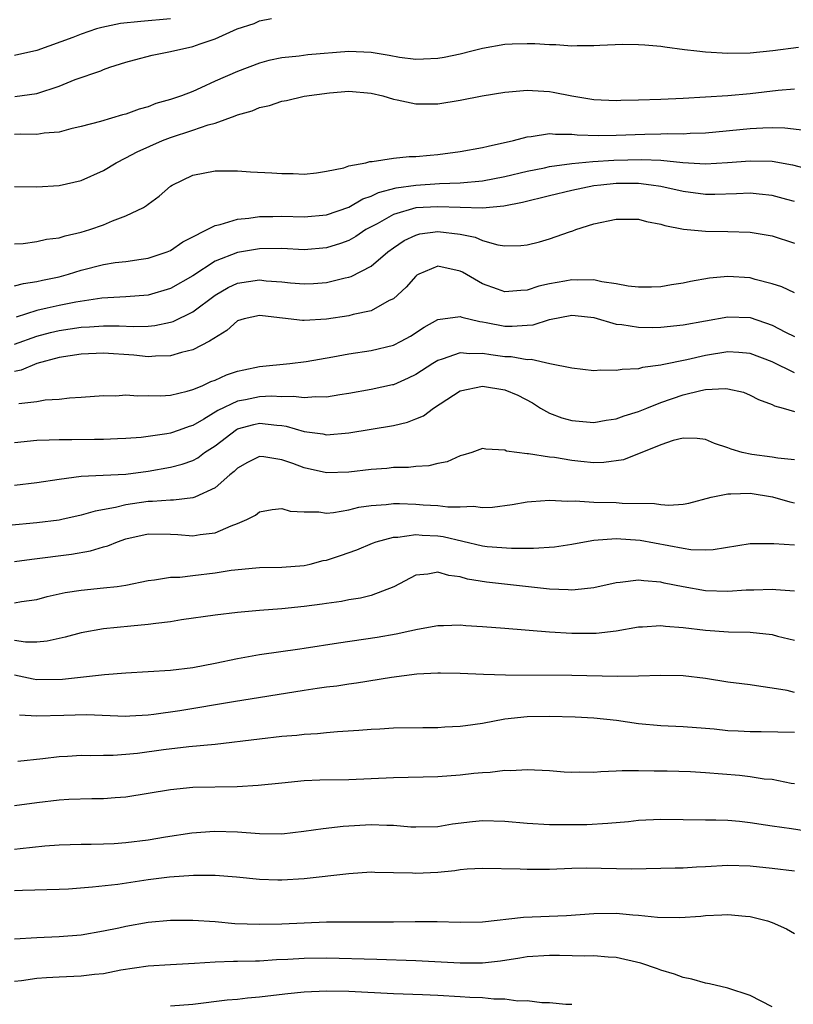
# Model space of a CAD drawing. Units: inches. Extents: x 2556000 to 2559000, y 1548000 to 1551000.
# Drawn here: x 2556741 to 2556811, y 1549506 to 1549594 of the extents above; entities that cross this region are included whole.
import ezdxf

# ---------------------------------------------------------------- set-up
doc = ezdxf.new("R2010")
doc.units = ezdxf.units.IN
doc.header["$MEASUREMENT"] = 0
doc.layers.add('LD25561548_2ft', color=135, linetype='Continuous')

msp = doc.modelspace()

# ---------------------------------------------------------------- linework, layer by layer
at = {"layer": 'LD25561548_2ft'}
for points, elevation in [([(2556755, 1549593.906), (2556752.325, 1549593.675), (2556750.519, 1549593.481), (2556748.855, 1549593.144), (2556748.355, 1549593), (2556747, 1549592.529), (2556746.227, 1549592.227), (2556743, 1549591.077), (2556741, 1549590.609)], 7152), ([(2556741.043, 1549586.957), (2556743, 1549587.221), (2556745, 1549587.872), (2556746.458, 1549588.458), (2556748.745, 1549589.255), (2556749, 1549589.363), (2556749.565, 1549589.565), (2556751, 1549590.015), (2556751.764, 1549590.236), (2556753.346, 1549590.654), (2556755, 1549590.985), (2556757, 1549591.42), (2556757.673, 1549591.673), (2556759, 1549592.114), (2556760.979, 1549593), (2556762.498, 1549593.502), (2556763, 1549593.734), (2556764.057, 1549593.943)], 7154), ([(2556811.341, 1549591.341), (2556809.053, 1549591.053), (2556807, 1549590.843), (2556805, 1549590.806), (2556803, 1549590.929), (2556802.23, 1549591), (2556801.125, 1549591.125), (2556799.362, 1549591.362), (2556799, 1549591.43), (2556797.557, 1549591.557), (2556797, 1549591.592), (2556795.596, 1549591.595), (2556793.516, 1549591.516), (2556793, 1549591.476), (2556791.49, 1549591.49), (2556791, 1549591.467), (2556789.574, 1549591.574), (2556789, 1549591.567), (2556787.678, 1549591.678), (2556787, 1549591.681), (2556785.647, 1549591.647), (2556785, 1549591.614), (2556783, 1549591.257), (2556782.043, 1549591), (2556781, 1549590.747), (2556779.545, 1549590.455), (2556779, 1549590.36), (2556777.715, 1549590.285), (2556777, 1549590.275), (2556775.562, 1549590.438), (2556774.622, 1549590.623), (2556773, 1549590.877), (2556771, 1549590.97), (2556767.33, 1549590.67), (2556766.559, 1549590.559), (2556765, 1549590.42), (2556763.839, 1549590.161), (2556763, 1549589.922), (2556761, 1549589.18), (2556759, 1549588.331), (2556757.718, 1549587.718), (2556757, 1549587.401), (2556755.986, 1549587), (2556755, 1549586.664), (2556753.692, 1549586.308), (2556753, 1549586.024), (2556752.187, 1549585.813), (2556751, 1549585.362), (2556750.706, 1549585.294), (2556748.712, 1549584.712), (2556747, 1549584.242), (2556746.047, 1549584.047), (2556745, 1549583.757), (2556743.659, 1549583.659), (2556743, 1549583.53), (2556741.561, 1549583.561), (2556741, 1549583.531)], 7156), ([(2556741, 1549578.881), (2556743, 1549578.836), (2556745, 1549578.948), (2556747, 1549579.403), (2556749, 1549580.301), (2556750.132, 1549581), (2556751, 1549581.441), (2556752.014, 1549581.986), (2556754.298, 1549583), (2556755, 1549583.273), (2556757, 1549583.918), (2556758.394, 1549584.394), (2556759, 1549584.542), (2556760.806, 1549585.195), (2556761, 1549585.287), (2556762.334, 1549585.666), (2556763, 1549585.947), (2556763.87, 1549586.13), (2556765, 1549586.531), (2556765.404, 1549586.596), (2556767, 1549586.983), (2556769.28, 1549587.28), (2556771, 1549587.417), (2556773, 1549587.251), (2556774.063, 1549587), (2556775, 1549586.699), (2556775.35, 1549586.649), (2556777, 1549586.276), (2556777.707, 1549586.293), (2556779, 1549586.293), (2556781, 1549586.607), (2556782.979, 1549587), (2556785, 1549587.341), (2556785.352, 1549587.352), (2556787, 1549587.52), (2556787.47, 1549587.471), (2556789, 1549587.392), (2556789.344, 1549587.344), (2556791.019, 1549587), (2556793, 1549586.676), (2556795, 1549586.584), (2556795.396, 1549586.604), (2556797, 1549586.63), (2556799, 1549586.698), (2556801, 1549586.792), (2556805, 1549587.031), (2556807, 1549587.215), (2556809.524, 1549587.524), (2556811, 1549587.638)], 7158), ([(2556741, 1549573.717), (2556741.769, 1549573.769), (2556743, 1549573.925), (2556743.867, 1549574.133), (2556745, 1549574.273), (2556745.543, 1549574.456), (2556747, 1549574.778), (2556747.77, 1549575), (2556749, 1549575.442), (2556749.793, 1549575.793), (2556751, 1549576.24), (2556752.582, 1549577), (2556752.85, 1549577.151), (2556753, 1549577.29), (2556753.99, 1549578.01), (2556755, 1549578.908), (2556755.142, 1549579), (2556757, 1549579.879), (2556759, 1549580.281), (2556760.261, 1549580.261), (2556761, 1549580.275), (2556762.193, 1549580.193), (2556764.095, 1549580.095), (2556765, 1549580.022), (2556766.021, 1549580.022), (2556767, 1549579.978), (2556768.1, 1549580.1), (2556769, 1549580.24), (2556770.556, 1549580.556), (2556771, 1549580.715), (2556772.513, 1549581), (2556772.888, 1549581.113), (2556773.1, 1549581.1), (2556775, 1549581.399), (2556776.427, 1549581.573), (2556777, 1549581.565), (2556778.305, 1549581.695), (2556779, 1549581.739), (2556781, 1549582), (2556783, 1549582.373), (2556783.498, 1549582.502), (2556785.788, 1549583), (2556787, 1549583.338), (2556787.36, 1549583.36), (2556789, 1549583.632), (2556789.556, 1549583.556), (2556791, 1549583.572), (2556791.499, 1549583.499), (2556793.434, 1549583.434), (2556795, 1549583.461), (2556797.573, 1549583.573), (2556799, 1549583.595), (2556799.62, 1549583.62), (2556801, 1549583.595), (2556801.639, 1549583.639), (2556803, 1549583.67), (2556807, 1549584.071), (2556808.139, 1549584.139), (2556809, 1549584.154), (2556810.135, 1549584.135), (2556811.911, 1549583.911)], 7160), ([(2556741, 1549569.946), (2556741.823, 1549570.177), (2556743, 1549570.351), (2556743.524, 1549570.475), (2556745, 1549570.772), (2556745.858, 1549571), (2556747, 1549571.352), (2556749, 1549571.864), (2556750.039, 1549572.039), (2556751, 1549572.152), (2556752.363, 1549572.363), (2556753, 1549572.437), (2556754.689, 1549573), (2556755, 1549573.125), (2556756.102, 1549573.898), (2556759, 1549575.365), (2556759.449, 1549575.449), (2556761, 1549575.926), (2556762.018, 1549576.018), (2556763, 1549576.183), (2556764.187, 1549576.187), (2556765, 1549576.22), (2556767, 1549576.141), (2556769, 1549576.322), (2556771, 1549577.02), (2556772.245, 1549577.755), (2556773, 1549577.997), (2556773.67, 1549578.329), (2556775.253, 1549578.747), (2556777, 1549579.003), (2556779.126, 1549579.126), (2556781, 1549579.188), (2556783, 1549579.385), (2556785, 1549579.772), (2556787, 1549580.246), (2556788.547, 1549580.547), (2556789, 1549580.652), (2556791, 1549580.928), (2556792.886, 1549581.114), (2556794.772, 1549581.228), (2556797.293, 1549581.293), (2556799, 1549581.219), (2556800.979, 1549581.021), (2556803, 1549580.897), (2556804.99, 1549581.01), (2556807, 1549581.178), (2556809, 1549581.13), (2556810.819, 1549580.819), (2556812.392, 1549580.392)], 7162), ([(2556811, 1549577.514), (2556810.304, 1549577.696), (2556809, 1549578.071), (2556807.825, 1549578.175), (2556807, 1549578.269), (2556805.797, 1549578.203), (2556803.84, 1549578.16), (2556803, 1549578.157), (2556801, 1549578.414), (2556799, 1549578.873), (2556798.143, 1549579), (2556797, 1549579.126), (2556795, 1549579.124), (2556793.624, 1549579), (2556793, 1549578.925), (2556791, 1549578.513), (2556789, 1549578.034), (2556786.578, 1549577.422), (2556784.908, 1549577.092), (2556783, 1549576.935), (2556781, 1549576.985), (2556779, 1549577.056), (2556777, 1549576.948), (2556775, 1549576.354), (2556773.535, 1549575.535), (2556772.542, 1549575), (2556771.624, 1549574.376), (2556771, 1549574.04), (2556770.251, 1549573.749), (2556769, 1549573.353), (2556767, 1549573.203), (2556765, 1549573.301), (2556763, 1549573.267), (2556761, 1549572.943), (2556759, 1549572.178), (2556757, 1549570.861), (2556755, 1549569.715), (2556753, 1549569.133), (2556751, 1549568.97), (2556748.854, 1549568.854), (2556746.493, 1549568.493), (2556745, 1549568.191), (2556743.946, 1549567.946), (2556743, 1549567.754), (2556741.163, 1549567.162)], 7164), ([(2556741, 1549564.713), (2556743, 1549565.449), (2556744.224, 1549565.776), (2556745, 1549565.946), (2556747, 1549566.242), (2556747.732, 1549566.267), (2556749, 1549566.374), (2556750.382, 1549566.383), (2556751.684, 1549566.316), (2556753, 1549566.355), (2556753.593, 1549566.407), (2556755, 1549566.698), (2556755.233, 1549566.767), (2556757, 1549567.621), (2556759, 1549569.131), (2556760.183, 1549569.817), (2556761, 1549570.198), (2556763, 1549570.483), (2556763.594, 1549570.406), (2556765, 1549570.304), (2556765.777, 1549570.223), (2556767, 1549570.131), (2556767.827, 1549570.173), (2556769, 1549570.255), (2556770.665, 1549570.665), (2556771, 1549570.725), (2556771.211, 1549570.789), (2556773, 1549571.719), (2556774.505, 1549573), (2556775, 1549573.364), (2556775.975, 1549574.025), (2556777, 1549574.519), (2556777.382, 1549574.618), (2556779, 1549574.847), (2556781, 1549574.598), (2556782.328, 1549574.328), (2556783, 1549574.032), (2556784.362, 1549573.638), (2556785, 1549573.554), (2556786.433, 1549573.566), (2556787, 1549573.648), (2556788.099, 1549573.901), (2556789, 1549574.183), (2556790.806, 1549574.806), (2556791.114, 1549574.887), (2556791.377, 1549575), (2556793, 1549575.506), (2556795, 1549575.954), (2556795.929, 1549575.929), (2556797, 1549575.937), (2556797.72, 1549575.72), (2556799, 1549575.483), (2556799.357, 1549575.357), (2556801.035, 1549575.035), (2556803, 1549574.852), (2556805, 1549574.832), (2556807, 1549574.771), (2556809, 1549574.454), (2556811, 1549573.774)], 7166), ([(2556811, 1549569.339), (2556809.86, 1549569.86), (2556809, 1549570.151), (2556807.468, 1549570.532), (2556807, 1549570.673), (2556805, 1549570.796), (2556803.361, 1549570.639), (2556801.646, 1549570.354), (2556801, 1549570.2), (2556799.947, 1549570.053), (2556799, 1549569.884), (2556798.15, 1549569.849), (2556797, 1549569.833), (2556796.075, 1549569.925), (2556795, 1549570.139), (2556793.695, 1549570.305), (2556793, 1549570.484), (2556791.532, 1549570.468), (2556791, 1549570.505), (2556790.376, 1549570.376), (2556789, 1549570.138), (2556788.065, 1549569.935), (2556787, 1549569.569), (2556786.447, 1549569.553), (2556785, 1549569.422), (2556784.328, 1549569.672), (2556783, 1549570.133), (2556781.19, 1549571.19), (2556781, 1549571.283), (2556779, 1549571.726), (2556777.273, 1549571), (2556777.098, 1549570.902), (2556777, 1549570.833), (2556776.15, 1549569.85), (2556775, 1549568.803), (2556774.636, 1549568.637), (2556773, 1549567.727), (2556771.386, 1549567.386), (2556771, 1549567.271), (2556769, 1549566.979), (2556767, 1549566.85), (2556766.85, 1549566.849), (2556763.265, 1549567.265), (2556763, 1549567.307), (2556761.603, 1549567), (2556761, 1549566.808), (2556760.059, 1549565.941), (2556758.495, 1549565), (2556757, 1549564.209), (2556755.976, 1549563.976), (2556755, 1549563.665), (2556753.654, 1549563.654), (2556753, 1549563.591), (2556751.726, 1549563.726), (2556749, 1549563.906), (2556747, 1549563.842), (2556745, 1549563.539), (2556743, 1549563.007), (2556741.602, 1549562.398), (2556741, 1549562.273)], 7168), ([(2556741.391, 1549559.391), (2556743, 1549559.597), (2556743.742, 1549559.742), (2556745, 1549559.801), (2556745.926, 1549559.926), (2556747, 1549559.958), (2556749, 1549560.114), (2556750.095, 1549560.095), (2556751, 1549560.175), (2556752.079, 1549560.079), (2556753, 1549560.108), (2556754.103, 1549560.104), (2556755, 1549560.163), (2556756.501, 1549560.501), (2556757, 1549560.649), (2556757.831, 1549561), (2556758.635, 1549561.365), (2556759, 1549561.498), (2556760.034, 1549561.966), (2556761, 1549562.296), (2556761.569, 1549562.431), (2556763, 1549562.735), (2556765.694, 1549563), (2556767.171, 1549563.171), (2556769.581, 1549563.581), (2556771, 1549563.851), (2556773, 1549564.16), (2556775, 1549564.651), (2556775.711, 1549565), (2556776.549, 1549565.451), (2556777.755, 1549566.245), (2556779, 1549566.939), (2556781, 1549567.214), (2556781.145, 1549567.145), (2556782.754, 1549566.754), (2556783, 1549566.732), (2556783.323, 1549566.677), (2556785, 1549566.342), (2556785.671, 1549566.329), (2556787, 1549566.419), (2556787.53, 1549566.47), (2556789, 1549566.953), (2556791, 1549567.33), (2556791.306, 1549567.307), (2556793, 1549567.109), (2556795, 1549566.533), (2556795.508, 1549566.492), (2556797, 1549566.241), (2556798.229, 1549566.229), (2556799, 1549566.241), (2556801, 1549566.452), (2556805, 1549567.182), (2556807, 1549567.116), (2556809, 1549566.438), (2556810.187, 1549565.813), (2556811, 1549565.42)], 7170), ([(2556811, 1549562.165), (2556809, 1549563.148), (2556807, 1549563.899), (2556805.982, 1549563.982), (2556805, 1549564.026), (2556803, 1549563.705), (2556801.316, 1549563.316), (2556799.117, 1549562.883), (2556799, 1549562.84), (2556797.352, 1549562.648), (2556797, 1549562.525), (2556795.533, 1549562.467), (2556795, 1549562.352), (2556793.607, 1549562.393), (2556793, 1549562.345), (2556791, 1549562.566), (2556789.029, 1549562.971), (2556787.354, 1549563.354), (2556787, 1549563.319), (2556785.579, 1549563.579), (2556785, 1549563.59), (2556783.757, 1549563.757), (2556783, 1549563.88), (2556781.859, 1549563.859), (2556781, 1549563.945), (2556779.378, 1549563.378), (2556779, 1549563.273), (2556778.543, 1549563), (2556777, 1549561.998), (2556776.335, 1549561.664), (2556775, 1549561.089), (2556774.928, 1549561.072), (2556773, 1549560.649), (2556771, 1549560.299), (2556770.188, 1549560.188), (2556769, 1549559.981), (2556768.002, 1549560.002), (2556767, 1549559.899), (2556766.037, 1549560.037), (2556765, 1549560.004), (2556764.052, 1549560.052), (2556763, 1549560.003), (2556761.734, 1549559.734), (2556761, 1549559.601), (2556759.236, 1549558.765), (2556757.995, 1549557.995), (2556757, 1549557.429), (2556756.664, 1549557.337), (2556755.768, 1549557), (2556755, 1549556.736), (2556754.674, 1549556.675), (2556752.366, 1549556.366), (2556751, 1549556.251), (2556750.237, 1549556.237), (2556749, 1549556.171), (2556748.186, 1549556.185), (2556746.148, 1549556.148), (2556745, 1549556.157), (2556744.1, 1549556.1), (2556743, 1549556.086), (2556741, 1549555.889)], 7172), ([(2556741, 1549552.08), (2556743, 1549552.308), (2556745, 1549552.617), (2556747, 1549552.878), (2556748.966, 1549552.966), (2556751, 1549553.079), (2556753, 1549553.348), (2556755, 1549553.698), (2556756.042, 1549553.958), (2556757, 1549554.304), (2556757.456, 1549554.544), (2556758.051, 1549555), (2556759, 1549555.621), (2556760.922, 1549557.078), (2556761, 1549557.117), (2556762.478, 1549557.522), (2556763, 1549557.638), (2556764.55, 1549557.45), (2556765, 1549557.426), (2556765.379, 1549557.379), (2556767, 1549556.891), (2556768.669, 1549556.669), (2556769, 1549556.601), (2556771, 1549556.758), (2556775, 1549557.444), (2556776.267, 1549557.733), (2556777, 1549558.02), (2556777.688, 1549558.312), (2556778.612, 1549559), (2556781, 1549560.528), (2556783, 1549560.972), (2556785, 1549560.643), (2556786.152, 1549560.152), (2556787.468, 1549559.468), (2556788.209, 1549559), (2556789, 1549558.53), (2556790.117, 1549558.117), (2556791, 1549557.868), (2556793, 1549557.706), (2556794.096, 1549557.904), (2556795, 1549558.015), (2556795.704, 1549558.296), (2556797, 1549558.682), (2556797.743, 1549559), (2556799, 1549559.502), (2556801, 1549560.191), (2556802.581, 1549560.581), (2556803, 1549560.645), (2556804.756, 1549560.756), (2556805, 1549560.719), (2556806.406, 1549560.406), (2556807, 1549560.164), (2556807.766, 1549559.766), (2556809, 1549559.312), (2556809.2, 1549559.2), (2556809.987, 1549559), (2556811, 1549558.693)], 7174), ([(2556811, 1549554.348), (2556809.501, 1549554.499), (2556809, 1549554.604), (2556807.176, 1549554.824), (2556806.289, 1549555), (2556805.293, 1549555.293), (2556805, 1549555.438), (2556803.822, 1549555.822), (2556803, 1549556.18), (2556802.254, 1549556.254), (2556801, 1549556.296), (2556800.092, 1549556.092), (2556799, 1549555.708), (2556795.65, 1549554.35), (2556793.894, 1549554.106), (2556793, 1549554.088), (2556791.804, 1549554.197), (2556791, 1549554.287), (2556789.453, 1549554.547), (2556789, 1549554.6), (2556787.12, 1549554.88), (2556787, 1549554.88), (2556786.07, 1549555), (2556785.138, 1549555.138), (2556785, 1549555.229), (2556783.3, 1549555.3), (2556783, 1549555.376), (2556782.026, 1549555), (2556781.233, 1549554.767), (2556781, 1549554.717), (2556779.822, 1549554.178), (2556779, 1549554.029), (2556778.193, 1549553.807), (2556777, 1549553.739), (2556776.343, 1549553.657), (2556775, 1549553.654), (2556774.416, 1549553.584), (2556773, 1549553.486), (2556771, 1549553.23), (2556769, 1549553.196), (2556767, 1549553.633), (2556765.982, 1549554.018), (2556765, 1549554.35), (2556763.38, 1549554.62), (2556763, 1549554.644), (2556761.901, 1549554.099), (2556761, 1549553.6), (2556760.7, 1549553.301), (2556760.322, 1549553), (2556759, 1549551.83), (2556757.177, 1549551), (2556757, 1549550.934), (2556755.271, 1549550.729), (2556755, 1549550.74), (2556753.391, 1549550.609), (2556753, 1549550.613), (2556751.585, 1549550.415), (2556751, 1549550.316), (2556750.064, 1549550.064), (2556748.254, 1549549.746), (2556747, 1549549.375), (2556745.243, 1549549), (2556745, 1549548.952), (2556743, 1549548.689), (2556740.453, 1549548.453)], 7176), ([(2556741, 1549545.224), (2556742.554, 1549545.446), (2556746.106, 1549545.893), (2556747.817, 1549546.183), (2556749, 1549546.533), (2556749.372, 1549546.628), (2556750.233, 1549547), (2556751, 1549547.26), (2556753, 1549547.705), (2556755, 1549547.682), (2556755.653, 1549547.653), (2556757, 1549547.537), (2556757.665, 1549547.665), (2556759, 1549547.807), (2556760.445, 1549548.445), (2556761, 1549548.63), (2556761.855, 1549549), (2556762.614, 1549549.386), (2556763, 1549549.684), (2556764.113, 1549549.887), (2556765, 1549549.98), (2556765.746, 1549549.746), (2556767, 1549549.674), (2556768.313, 1549549.687), (2556769, 1549549.574), (2556769.619, 1549549.619), (2556771, 1549549.868), (2556771.902, 1549550.098), (2556773, 1549550.267), (2556774.35, 1549550.35), (2556775, 1549550.434), (2556775.562, 1549550.438), (2556777, 1549550.377), (2556777.682, 1549550.318), (2556779, 1549550.25), (2556779.871, 1549550.129), (2556781, 1549550.121), (2556782.182, 1549550.182), (2556783, 1549550.089), (2556783.883, 1549550.117), (2556785.654, 1549550.346), (2556787, 1549550.57), (2556787.39, 1549550.611), (2556789, 1549550.728), (2556790.633, 1549550.633), (2556791.325, 1549550.675), (2556793, 1549550.558), (2556795, 1549550.515), (2556795.528, 1549550.472), (2556798.425, 1549550.425), (2556799, 1549550.33), (2556799.719, 1549550.281), (2556801, 1549550.387), (2556801.522, 1549550.478), (2556803.513, 1549551), (2556805, 1549551.312), (2556805.287, 1549551.288), (2556807, 1549551.347), (2556809.019, 1549551.018), (2556810.569, 1549550.569), (2556811, 1549550.49)], 7178), ([(2556741, 1549541.516), (2556741.631, 1549541.631), (2556743, 1549541.818), (2556743.921, 1549542.079), (2556745.556, 1549542.444), (2556747, 1549542.663), (2556749, 1549542.861), (2556750.23, 1549543), (2556751, 1549543.104), (2556753, 1549543.513), (2556753.575, 1549543.575), (2556755, 1549543.83), (2556755.838, 1549543.838), (2556757, 1549543.982), (2556759, 1549544.2), (2556760.445, 1549544.445), (2556762.672, 1549544.672), (2556763, 1549544.695), (2556765, 1549544.72), (2556767, 1549544.886), (2556767.521, 1549545), (2556768.693, 1549545.307), (2556769, 1549545.364), (2556770.243, 1549545.757), (2556771.717, 1549546.283), (2556773.117, 1549546.883), (2556773.45, 1549547), (2556775, 1549547.411), (2556775.414, 1549547.414), (2556777, 1549547.64), (2556777.589, 1549547.589), (2556779, 1549547.524), (2556779.465, 1549547.465), (2556783, 1549546.643), (2556783.409, 1549546.591), (2556785.587, 1549546.413), (2556787, 1549546.429), (2556787.586, 1549546.414), (2556789.454, 1549546.546), (2556791, 1549546.784), (2556792.14, 1549547), (2556793, 1549547.137), (2556795, 1549547.283), (2556797.141, 1549547.142), (2556801, 1549546.419), (2556801.68, 1549546.32), (2556803, 1549546.282), (2556803.696, 1549546.304), (2556807, 1549546.846), (2556809.14, 1549546.86), (2556811, 1549546.711)], 7180), ([(2556811, 1549542.577), (2556809.323, 1549542.677), (2556809, 1549542.713), (2556807.337, 1549542.664), (2556806.666, 1549542.666), (2556805, 1549542.544), (2556803, 1549542.604), (2556801, 1549542.949), (2556799.3, 1549543.3), (2556799, 1549543.376), (2556797.482, 1549543.482), (2556797, 1549543.566), (2556795.335, 1549543.335), (2556795, 1549543.319), (2556793, 1549542.867), (2556791.32, 1549542.68), (2556791, 1549542.67), (2556790.695, 1549542.695), (2556789, 1549542.75), (2556783.368, 1549543.368), (2556781.649, 1549543.649), (2556781, 1549543.842), (2556779.967, 1549543.967), (2556779, 1549544.275), (2556778.09, 1549544.09), (2556777, 1549543.999), (2556775.041, 1549542.958), (2556773, 1549542.181), (2556772.051, 1549541.949), (2556771, 1549541.778), (2556770.352, 1549541.648), (2556769, 1549541.462), (2556768.607, 1549541.393), (2556767, 1549541.181), (2556764.978, 1549540.978), (2556763, 1549540.824), (2556761, 1549540.645), (2556759, 1549540.426), (2556755.997, 1549539.997), (2556755, 1549539.826), (2556753.678, 1549539.678), (2556753, 1549539.572), (2556751.439, 1549539.439), (2556749, 1549539.192), (2556747, 1549538.839), (2556745.559, 1549538.441), (2556743.922, 1549538.078), (2556743, 1549537.986), (2556741.998, 1549538.002), (2556741, 1549538.146)], 7182), ([(2556741, 1549535.055), (2556742.692, 1549534.692), (2556743, 1549534.641), (2556745.31, 1549534.69), (2556749.09, 1549535.09), (2556751, 1549535.254), (2556755, 1549535.492), (2556757, 1549535.734), (2556759, 1549536.11), (2556761, 1549536.521), (2556763, 1549536.874), (2556766.592, 1549537.408), (2556767, 1549537.455), (2556770.063, 1549537.936), (2556773.544, 1549538.456), (2556775.254, 1549538.746), (2556776.479, 1549539), (2556777.157, 1549539.157), (2556779, 1549539.484), (2556779.486, 1549539.486), (2556781, 1549539.54), (2556781.488, 1549539.488), (2556783, 1549539.406), (2556785, 1549539.254), (2556789, 1549538.921), (2556791, 1549538.789), (2556791.211, 1549538.789), (2556793.194, 1549538.806), (2556795, 1549539.022), (2556797, 1549539.362), (2556797.364, 1549539.364), (2556799, 1549539.476), (2556799.416, 1549539.416), (2556801, 1549539.306), (2556803, 1549539.062), (2556805.079, 1549538.921), (2556807, 1549538.889), (2556809, 1549538.685), (2556809.453, 1549538.547), (2556811, 1549538.174)], 7184), ([(2556811, 1549533.491), (2556810.336, 1549533.664), (2556809, 1549533.859), (2556807.971, 1549534.029), (2556807, 1549534.153), (2556806.271, 1549534.271), (2556805, 1549534.416), (2556803, 1549534.733), (2556801, 1549534.973), (2556799, 1549535.001), (2556797, 1549534.936), (2556795.071, 1549534.929), (2556791.001, 1549535.001), (2556785.046, 1549535.046), (2556783.096, 1549535.096), (2556781, 1549535.194), (2556779.227, 1549535.227), (2556779, 1549535.227), (2556777.112, 1549535.112), (2556774.821, 1549534.821), (2556771.691, 1549534.309), (2556771, 1549534.224), (2556769.939, 1549534.061), (2556769, 1549533.954), (2556768.175, 1549533.825), (2556767, 1549533.67), (2556760.646, 1549532.646), (2556755.848, 1549531.848), (2556753.494, 1549531.494), (2556753, 1549531.441), (2556751.344, 1549531.344), (2556751, 1549531.332), (2556747.469, 1549531.469), (2556745.431, 1549531.431), (2556743, 1549531.353), (2556741.455, 1549531.455)], 7186), ([(2556741.314, 1549527.314), (2556743.554, 1549527.554), (2556745, 1549527.735), (2556745.768, 1549527.768), (2556747, 1549527.853), (2556747.833, 1549527.833), (2556749, 1549527.866), (2556749.869, 1549527.869), (2556751, 1549527.938), (2556752.042, 1549528.042), (2556754.361, 1549528.361), (2556756.637, 1549528.637), (2556759, 1549528.857), (2556763, 1549529.336), (2556765, 1549529.555), (2556766.344, 1549529.657), (2556767, 1549529.74), (2556768.191, 1549529.809), (2556769, 1549529.904), (2556769.996, 1549529.996), (2556771.901, 1549530.099), (2556773, 1549530.196), (2556773.775, 1549530.225), (2556775, 1549530.307), (2556777.647, 1549530.353), (2556779, 1549530.345), (2556779.608, 1549530.392), (2556781, 1549530.445), (2556781.472, 1549530.528), (2556783, 1549530.739), (2556785, 1549531.107), (2556787, 1549531.323), (2556789, 1549531.366), (2556791.306, 1549531.306), (2556793, 1549531.206), (2556795.013, 1549530.987), (2556797, 1549530.696), (2556799, 1549530.508), (2556801, 1549530.416), (2556803, 1549530.279), (2556803.781, 1549530.219), (2556805, 1549530.083), (2556805.949, 1549530.051), (2556807, 1549529.969), (2556808.014, 1549529.985), (2556811, 1549529.924)], 7188), ([(2556811, 1549525.274), (2556810.682, 1549525.318), (2556809, 1549525.677), (2556808.282, 1549525.719), (2556807, 1549525.921), (2556806.045, 1549526.045), (2556803, 1549526.276), (2556801.651, 1549526.349), (2556799.578, 1549526.422), (2556799, 1549526.427), (2556798.41, 1549526.41), (2556797, 1549526.458), (2556795.538, 1549526.462), (2556795, 1549526.412), (2556793.625, 1549526.375), (2556793, 1549526.307), (2556791.672, 1549526.328), (2556791, 1549526.303), (2556790.335, 1549526.335), (2556789, 1549526.44), (2556787, 1549526.553), (2556785.535, 1549526.465), (2556785, 1549526.485), (2556783.698, 1549526.302), (2556783, 1549526.282), (2556782.214, 1549526.214), (2556781, 1549526.056), (2556779, 1549525.905), (2556775, 1549525.812), (2556771, 1549525.654), (2556768.389, 1549525.611), (2556767, 1549525.55), (2556765, 1549525.361), (2556762.873, 1549525.127), (2556760.974, 1549525.026), (2556757, 1549524.945), (2556755, 1549524.753), (2556753, 1549524.406), (2556751, 1549524.095), (2556750.042, 1549524.042), (2556749, 1549523.954), (2556747.956, 1549523.956), (2556745.886, 1549523.886), (2556745, 1549523.831), (2556743, 1549523.588), (2556741, 1549523.313)], 7190), ([(2556741, 1549519.433), (2556741.498, 1549519.498), (2556743.72, 1549519.72), (2556745, 1549519.823), (2556747, 1549519.884), (2556747.873, 1549519.873), (2556749, 1549519.896), (2556749.938, 1549519.938), (2556751, 1549520.015), (2556753, 1549520.274), (2556754.539, 1549520.539), (2556756.903, 1549520.903), (2556758.956, 1549521.044), (2556761, 1549520.979), (2556763, 1549520.832), (2556765, 1549520.815), (2556766.971, 1549521.029), (2556768.711, 1549521.289), (2556770.502, 1549521.498), (2556773, 1549521.643), (2556774.419, 1549521.581), (2556775, 1549521.583), (2556776.564, 1549521.436), (2556777, 1549521.418), (2556779, 1549521.473), (2556780.301, 1549521.699), (2556782.085, 1549521.915), (2556783, 1549521.994), (2556785, 1549521.943), (2556787, 1549521.754), (2556789, 1549521.64), (2556791, 1549521.631), (2556792.348, 1549521.652), (2556794.256, 1549521.745), (2556796.088, 1549521.912), (2556797, 1549522.017), (2556799, 1549522.107), (2556803, 1549522.046), (2556803.942, 1549522.058), (2556805, 1549522.015), (2556806.065, 1549521.935), (2556807, 1549521.825), (2556808.379, 1549521.621), (2556809, 1549521.511), (2556810.733, 1549521.267), (2556813, 1549520.907)], 7192), ([(2556811, 1549517.449), (2556809, 1549517.681), (2556807, 1549517.891), (2556805, 1549517.949), (2556803, 1549517.838), (2556802.187, 1549517.813), (2556801, 1549517.722), (2556800.273, 1549517.727), (2556799, 1549517.679), (2556797.675, 1549517.675), (2556796.354, 1549517.646), (2556792.292, 1549517.708), (2556791, 1549517.688), (2556789, 1549517.611), (2556788.383, 1549517.617), (2556787, 1549517.591), (2556786.366, 1549517.634), (2556783, 1549517.704), (2556781.634, 1549517.634), (2556781, 1549517.562), (2556780.519, 1549517.48), (2556779, 1549517.346), (2556777, 1549517.254), (2556776.723, 1549517.277), (2556775, 1549517.316), (2556773.334, 1549517.334), (2556773, 1549517.352), (2556771, 1549517.223), (2556767, 1549516.764), (2556765, 1549516.643), (2556764.643, 1549516.643), (2556763, 1549516.714), (2556760.916, 1549516.916), (2556759, 1549517.054), (2556757.071, 1549517.071), (2556754.919, 1549516.919), (2556753, 1549516.664), (2556750.264, 1549516.264), (2556748.006, 1549516.006), (2556745.848, 1549515.848), (2556745, 1549515.8), (2556741.717, 1549515.717), (2556741, 1549515.686)], 7194), ([(2556741, 1549511.394), (2556743, 1549511.517), (2556745, 1549511.605), (2556747, 1549511.749), (2556749, 1549512.086), (2556750.379, 1549512.379), (2556751, 1549512.526), (2556753, 1549512.865), (2556755, 1549513.046), (2556757, 1549513.069), (2556759, 1549512.936), (2556760.769, 1549512.769), (2556763, 1549512.687), (2556765, 1549512.735), (2556767, 1549512.833), (2556769, 1549512.9), (2556770.918, 1549512.918), (2556775, 1549512.916), (2556776.943, 1549512.943), (2556778.934, 1549512.935), (2556781, 1549512.871), (2556783, 1549512.904), (2556786.68, 1549513.32), (2556790.519, 1549513.481), (2556793, 1549513.664), (2556795, 1549513.675), (2556796.472, 1549513.528), (2556797, 1549513.499), (2556798.685, 1549513.314), (2556800.712, 1549513.288), (2556802.577, 1549513.423), (2556803, 1549513.474), (2556804.476, 1549513.524), (2556805, 1549513.565), (2556806.594, 1549513.406), (2556807, 1549513.379), (2556808.564, 1549513), (2556809, 1549512.857), (2556810.276, 1549512.276), (2556811, 1549511.853)], 7196), ([(2556809, 1549505.294), (2556807, 1549506.304), (2556805, 1549506.965), (2556803.352, 1549507.352), (2556803, 1549507.414), (2556801.77, 1549507.77), (2556801, 1549507.92), (2556800.224, 1549508.224), (2556799, 1549508.579), (2556798.703, 1549508.703), (2556797.213, 1549509.213), (2556795, 1549509.713), (2556794.266, 1549509.734), (2556793, 1549509.859), (2556792.172, 1549509.828), (2556789.895, 1549509.895), (2556789, 1549509.892), (2556787, 1549509.767), (2556786.35, 1549509.65), (2556784.62, 1549509.38), (2556783, 1549509.193), (2556781, 1549509.188), (2556777, 1549509.403), (2556773.523, 1549509.523), (2556769, 1549509.645), (2556767, 1549509.622), (2556765.523, 1549509.523), (2556764.515, 1549509.485), (2556763, 1549509.38), (2556762.616, 1549509.384), (2556761, 1549509.339), (2556760.654, 1549509.346), (2556759, 1549509.281), (2556757.159, 1549509.159), (2556755, 1549509.062), (2556753, 1549508.932), (2556750.558, 1549508.558), (2556749, 1549508.25), (2556748.173, 1549508.172), (2556747, 1549508.023), (2556745, 1549507.947), (2556743.87, 1549507.87), (2556743, 1549507.833), (2556741.63, 1549507.63), (2556741, 1549507.568)], 7198), ([(2556755, 1549505.385), (2556757, 1549505.521), (2556760.094, 1549505.906), (2556761, 1549505.98), (2556761.911, 1549506.089), (2556763, 1549506.169), (2556763.73, 1549506.27), (2556765.519, 1549506.481), (2556767, 1549506.64), (2556769, 1549506.725), (2556771, 1549506.679), (2556775, 1549506.469), (2556777.602, 1549506.398), (2556779, 1549506.331), (2556781, 1549506.216), (2556781.849, 1549506.151), (2556783, 1549506.109), (2556784, 1549506), (2556785, 1549506.004), (2556786.164, 1549505.836), (2556787, 1549505.856), (2556788.322, 1549505.678), (2556789, 1549505.677), (2556790.466, 1549505.534), (2556791, 1549505.509)], 7200)]:
    msp.add_lwpolyline(points, dxfattribs=dict(at, elevation=elevation))

doc.saveas('drawing.dxf')
